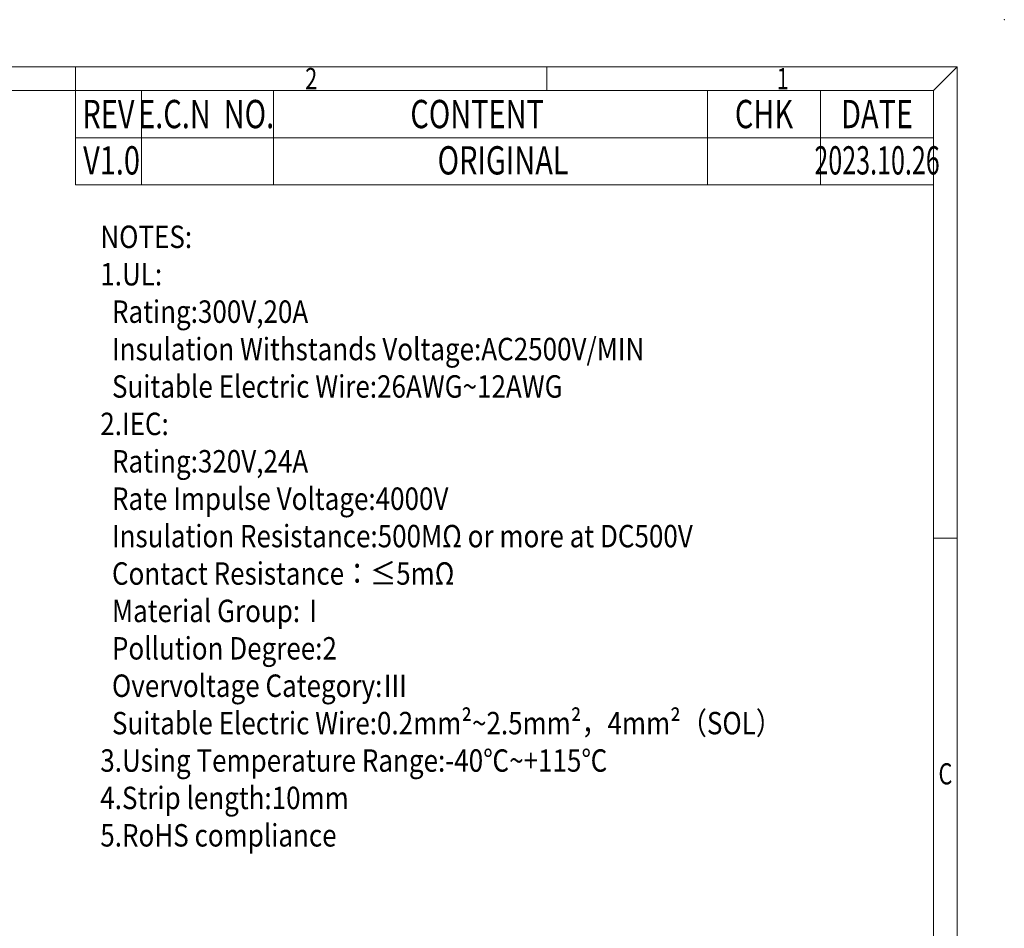
# Model space of a CAD drawing. Units: inches. Extents: x 15251 to 15563, y 5760 to 5984.
# Drawn here: x 15453 to 15563, y 5883 to 5984 of the extents above; entities that cross this region are included whole.
import ezdxf
from ezdxf.enums import TextEntityAlignment as Align

# ---------------------------------------------------------------- set-up
doc = ezdxf.new("R2010")
doc.units = ezdxf.units.IN
doc.header["$MEASUREMENT"] = 0
for name, color, linetype, lineweight in [('dim', 31, 'Continuous', 9), ('from', 7, 'Continuous', 13), ('text', 4, 'Continuous', 9), ('线框', 7, 'Continuous', 13)]:
    doc.layers.add(name, color=color, linetype=linetype, lineweight=lineweight)
doc.styles.add('BOM', font='gbenor.shx', dxfattribs={"bigfont": 'gbcbig.shx'})
doc.styles.add('romantic', font='romantic.ttf')
doc.styles.add('TL-Standard', font='isocp2.shx')
doc.styles.add('TXT', font='txt.shx', dxfattribs={"bigfont": 'gbcbig.shx'})

# ---------------------------------------------------------------- blocks, each defined once
blk = doc.blocks.new('对外图框')
at = {"layer": 'from', "color": 7, "lineweight": 9}
for p, q in [((1332.07, 991.41), (1619.07, 991.41)), ((1525.57, 991.41), (1525.57, 988.91)), ((1575.57, 991.41), (1575.57, 988.91)), ((1619.06, 991.41), (1616.57, 988.91)), ((1619.07, 791.41), (1619.07, 991.41)), ((1334.57, 988.91), (1616.57, 988.91)), ((1525.57, 988.91), (1525.57, 983.88)), ((1532.56, 983.88), (1532.56, 988.91)), ((1546.56, 983.88), (1546.56, 988.91)), ((1592.59, 983.88), (1592.59, 988.91)), ((1604.58, 983.88), (1604.58, 988.91)), ((1616.57, 793.91), (1616.57, 988.91)), ((1525.57, 983.88), (1616.57, 983.88)), ((1619.06, 941.41), (1616.57, 941.41))]:
    blk.add_line(p, q, dxfattribs=at)
blk.add_point((1624.07, 996.41), dxfattribs=at)
at = {"layer": 'from', "color": 123, "lineweight": 9, "style": 'BOM', "width": 0.75}
for s, height, p in [('2', 2.25, (1550.57, 990.16)), ('1', 2.25, (1600.57, 990.16)), ('REV', 3, (1529.06, 986.4)), ('E.C.N  NO.', 3, (1539.43, 986.4)), ('CONTENT', 3, (1568.16, 986.4)), ('CHK', 3, (1598.58, 986.4)), ('DATE', 3, (1610.57, 986.4)), ('C', 2.25, (1617.82, 916.41))]:
    blk.add_text(s, height=height, dxfattribs=at).set_placement(p, align=Align.MIDDLE_CENTER)
for tag, p, height in [('TL02', (1341.48, 984.91), 3), ('MM', (1581.01, 815.23), 2.5), ('1', (1611.57, 815.03), 2.5), ('1:1', (1581.01, 810.24), 2.5), ('TL-02-NAME-ASM.', (1577.33, 795.17), 2.5)]:
    blk.add_attdef(tag, p, '', height=height, dxfattribs=at)
at = {"layer": 'from', "color": 123, "lineweight": 9, "style": 'TXT'}
blk.add_attdef('唐麒贸', text='', height=3, dxfattribs=at).set_placement((1525.34, 816.39), align=Align.MIDDLE_CENTER)
at = {"layer": 'from', "color": 123, "lineweight": 9, "style": 'BOM'}
blk.add_attdef('DWG.DATE', text='', height=3, dxfattribs=at).set_placement((1544.32, 816.39), align=Align.MIDDLE_LEFT)
at = {"layer": 'from', "color": 123, "lineweight": 9, "style": 'BOM', "width": 0.75}
blk.add_attdef('1', text='', height=2.5, dxfattribs=at).set_placement((1609.56, 815.03), align=Align.RIGHT)
at = {"layer": 'from', "color": 123, "lineweight": 30, "style": 'romantic', "flags": 12}
blk.add_attdef('TLB-100-XP-XC', text='', height=3, dxfattribs=at).set_placement((1596.22, 803.98), align=Align.MIDDLE_CENTER)
blk = doc.blocks.new('版本')
at = {"layer": '线框', "color": 7, "lineweight": 18}
for p, q in [((-254.82, 599.49), (-254.82, 594.49)), ((-247.82, 594.49), (-247.82, 599.49)), ((-233.82, 594.49), (-233.82, 599.49)), ((-187.79, 594.49), (-187.79, 599.49)), ((-175.8, 594.49), (-175.8, 599.49)), ((-254.82, 594.49), (-163.82, 594.49))]:
    blk.add_line(p, q, dxfattribs=at)
at = {"layer": '线框', "color": 123, "lineweight": 18, "style": 'BOM', "width": 0.75}
blk.add_attdef('V0.0', (-254, 595.59), '', height=3, dxfattribs=at)
blk.add_attdef('ORIGINAL', text='', height=3, dxfattribs=at).set_placement((-212.22, 595.59), align=Align.CENTER)
at = {"layer": '线框', "color": 123, "lineweight": 18, "style": 'BOM'}
blk.add_attdef('RE.DATE', text='', height=3, dxfattribs=at).set_placement((-169.81, 595.59), align=Align.CENTER)

msp = doc.modelspace()

# ---------------------------------------------------------------- block references
ref = msp.add_blockref('版本', (15727.243, 5341.43), dxfattribs=dict(xscale=1.049999999999272, yscale=1.050000000000181, zscale=1.05))
ref.add_attrib('V0.0', 'V1.0', (15460.543, 5966.804), dxfattribs={"layer": 'from', "color": 123, "lineweight": 9, "height": 3.15, "style": 'BOM', "width": 0.75})
ref.add_attrib('ORIGINAL', '        ORIGINAL', dxfattribs={"layer": 'from', "color": 123, "lineweight": 9, "height": 3.15, "style": 'BOM', "width": 0.75}).set_placement((15504.415, 5966.804), align=Align.CENTER)
ref.add_attrib('RE.DATE', '2023.10.26', dxfattribs={"layer": 'from', "color": 123, "lineweight": 9, "height": 3.15, "style": 'BOM', "width": 0.65}).set_placement((15548.941, 5966.804), align=Align.CENTER)
at = {"layer": 'dim', "xscale": 1.049999999999954, "yscale": 1.050000000000011, "zscale": 1.05}
msp.add_blockref('对外图框', (13857.84, 4937.817), dxfattribs=at)

# ---------------------------------------------------------------- texts
at = {"layer": 'text', "insert": (15462.453, 5961.112), "char_height": 2.5, "width": 87.84173, "attachment_point": 1, "style": 'TL-Standard'}
msp.add_mtext('{\\fSimSun|b0|i0|c0|p2;\\W0.85;\\C4;NOTES:\\P1.UL:\\P  Rating:300V,\\fSimSun|b0|i0|c134|p2;20\\fSimSun|b0|i0|c0|p2;A\\P  Insulation Withstands Voltage:AC\\fSimSun|b0|i0|c134|p2;25\\fSimSun|b0|i0|c0|p2;00V/MIN\\P  Suitable Electric Wire:26\\fSimSun|b0|i0|c134|p2;AWG\\fSTSong|b0|i0|c0|p2;\\C256;~\\fSimSun|b0|i0|c0|p2;\\C4;1\\fSimSun|b0|i0|c134|p2;2\\fSimSun|b0|i0|c0|p2;AWG\\fSimSun|b0|i0|c134|p2;\\P\\fSimSun|b0|i0|c0|p2;\\H0.9997x;2.IEC:\\P  Rating:\\fSimSun|b0|i0|c134|p2;320\\fSimSun|b0|i0|c0|p2;V,\\fSimSun|b0|i0|c134|p2;24\\fSimSun|b0|i0|c0|p2;A\\P  Rate Impulse Voltage:\\fSimSun|b0|i0|c134|p2;40\\fSimSun|b0|i0|c0|p2;00V\\P  Insulation Resistance:500MΩ or more at DC500V\\P  C\\fSimSun|b0|i0|c134|p2;ontact \\fSimSun|b0|i0|c0|p2;R\\fSimSun|b0|i0|c134|p2;esistance：≤5mΩ\\fSimSun|b0|i0|c0|p2;\\P  Material Group:\\fSimSun|b0|i0|c134|p2;Ⅰ\\P  Pollution Degree:2\\P  Overvoltage Category:Ⅲ\\fSimSun|b0|i0|c0|p2;\\P  Suitable Electric Wire:\\fSimSun|b0|i0|c134|p2;0.2mm²\\fSTSong|b0|i0|c0|p2;\\C256;~\\fSimSun|b0|i0|c134|p2;\\H0.9999x;\\C4;2.5mm²，4mm²（SOL）\\P3.\\fSimSun|b0|i0|c0|p2;Using Temperature Range:-40\\fSimSun|b0|i0|c134|p2;℃\\fSTSong|b0|i0|c0|p2;\\C256;~\\fSimSun|b0|i0|c0|p2;\\H0.9998x;\\C4;+\\fSimSun|b0|i0|c134|p2;115℃\\fSimSun|b0|i0|c0|p2;\\P\\fSimSun|b0|i0|c134|p2;4\\fSimSun|b0|i0|c0|p2;.\\fSimSun|b0|i0|c134|p2;Strip length:10mm\\fSimSun|b0|i0|c0|p2;\\P\\fSimSun|b0|i0|c134|p2;5\\fSimSun|b0|i0|c0|p2;.RoHS compliance}', dxfattribs=at)

doc.saveas('drawing.dxf')
